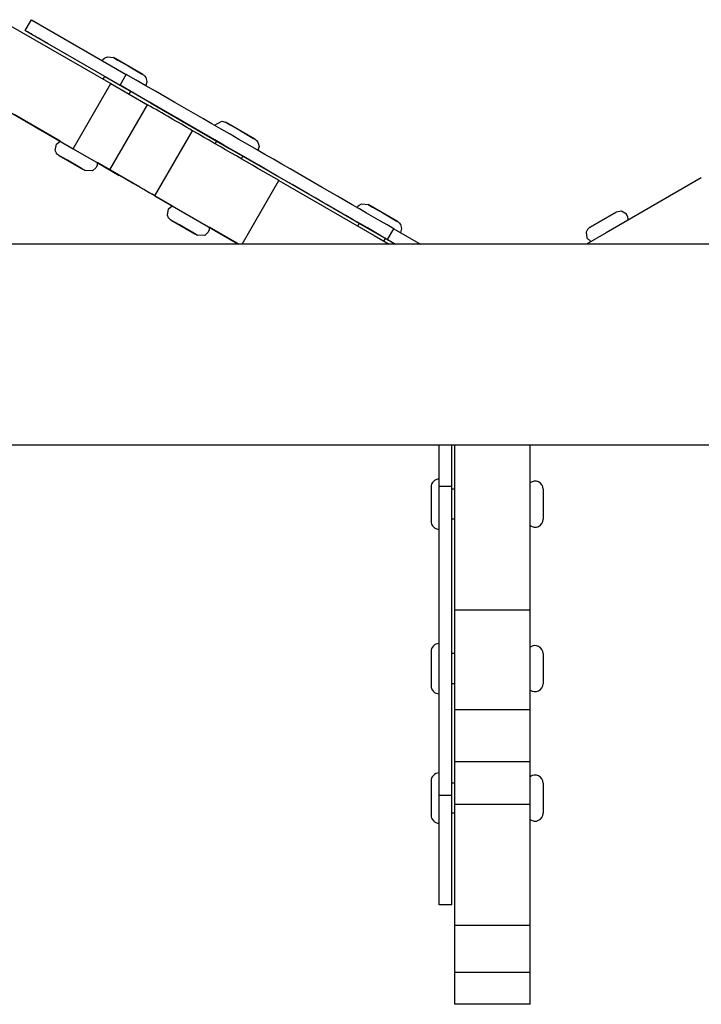
# Model space of a CAD drawing. Units: millimetres. Extents: x 839 to 7773, y -2546 to 1428.
# Drawn here: x 5205 to 5314, y -1064 to -907 of the extents above; entities that cross this region are included whole.
import ezdxf

# ---------------------------------------------------------------- set-up
doc = ezdxf.new("R2010")
doc.units = ezdxf.units.MM

# ---------------------------------------------------------------- blocks, each defined once
blk = doc.blocks.new('МК-12')
for p, q in [((2792.63, -349.95), (2793.63, -348.22)), ((2793.63, -348.22), (2808.72, -356.93)), ((2789.55, -348.75), (2806.23, -358.38)), ((2792.97, -350.15), (2792.63, -349.95)), ((2792.63, -349.95), (2807.72, -358.66)), ((2796.14, -351.98), (2795.28, -351.48)), ((2798.03, -353.07), (2795.8, -351.78)), ((2795.8, -351.78), (2796.14, -351.97)), ((2795.8, -351.78), (2795.8, -351.78)), ((2796.14, -351.97), (2796.14, -351.98)), ((2805.29, -357.26), (2798.03, -353.07)), ((2804.97, -354.62), (2805.05, -354.52)), ((2805.05, -354.52), (2805.24, -354.34)), ((2805.24, -354.34), (2805.7, -354.12)), ((2805.7, -354.12), (2806.67, -354.25)), ((2806.67, -354.25), (2806.68, -354.25)), ((2806.68, -354.25), (2806.68, -354.25)), ((2806.68, -354.25), (2806.68, -354.25)), ((2806.68, -354.25), (2806.68, -354.25)), ((2806.68, -354.25), (2806.68, -354.25)), ((2806.68, -354.25), (2806.68, -354.25)), ((2806.68, -354.25), (2806.68, -354.25)), ((2806.68, -354.25), (2806.68, -354.25)), ((2806.68, -354.25), (2806.68, -354.25)), ((2806.68, -354.25), (2806.68, -354.25)), ((2806.68, -354.25), (2806.68, -354.25)), ((2806.68, -354.25), (2806.68, -354.25)), ((2806.68, -354.25), (2806.68, -354.25)), ((2806.68, -354.25), (2806.68, -354.25)), ((2806.68, -354.25), (2806.68, -354.25)), ((2806.68, -354.25), (2806.68, -354.25)), ((2806.68, -354.25), (2806.68, -354.25)), ((2806.68, -354.25), (2806.68, -354.25)), ((2806.68, -354.25), (2806.68, -354.25)), ((2806.68, -354.25), (2806.68, -354.25)), ((2806.68, -354.25), (2806.68, -354.25)), ((2806.68, -354.25), (2806.69, -354.26)), ((2811.36, -356.95), (2806.68, -354.25)), ((2806.69, -354.26), (2806.73, -354.28)), ((2806.73, -354.28), (2806.86, -354.36)), ((2806.86, -354.36), (2807.39, -354.66)), ((2804.9, -354.73), (2804.9, -354.72)), ((2804.9, -354.72), (2804.91, -354.72)), ((2804.9, -354.73), (2804.9, -354.73)), ((2804.91, -354.71), (2804.92, -354.7)), ((2804.91, -354.72), (2804.91, -354.71)), ((2804.91, -354.72), (2804.91, -354.72)), ((2804.92, -354.7), (2804.94, -354.67)), ((2804.94, -354.67), (2804.97, -354.62)), ((2807.39, -354.66), (2809, -355.59)), ((2809, -355.59), (2811.15, -356.83)), ((2805.04, -357.69), (2805.29, -357.26)), ((2805.2, -357.21), (2809.53, -359.71)), ((2805.29, -357.26), (2805.2, -357.21)), ((2807.72, -358.66), (2808.72, -356.93)), ((2811.15, -356.83), (2811.35, -356.95)), ((2811.35, -356.95), (2811.36, -356.95)), ((2811.36, -356.95), (2811.36, -356.95)), ((2811.36, -356.95), (2811.36, -356.95)), ((2811.36, -356.95), (2811.36, -356.95)), ((2811.36, -356.95), (2811.36, -356.95)), ((2811.36, -356.95), (2811.36, -356.95)), ((2811.36, -356.95), (2811.36, -356.96)), ((2811.36, -356.96), (2811.37, -356.96)), ((2811.37, -356.96), (2811.37, -356.96)), ((2811.37, -356.96), (2811.38, -356.97)), ((2811.38, -356.97), (2811.4, -356.98)), ((2811.4, -356.98), (2811.43, -357)), ((2811.43, -357), (2811.5, -357.05)), ((2811.5, -357.05), (2811.63, -357.16)), ((2811.63, -357.16), (2811.84, -357.44)), ((2811.84, -357.44), (2812.01, -358.09)), ((2783.55, -359.14), (2800.23, -368.77)), ((2800.23, -368.77), (2806.23, -358.38)), ((2806.23, -358.38), (2812.1, -361.77)), ((2812.01, -358.09), (2811.83, -358.73)), ((2811.83, -358.73), (2811.83, -358.73)), ((2809.2, -360.09), (2809.45, -359.66)), ((2809.53, -359.71), (2809.45, -359.66)), ((2816.04, -363.46), (2809.45, -359.66)), ((2806.1, -372.16), (2812.1, -361.77)), ((2812.57, -361.46), (2812.56, -361.45)), ((2812.56, -361.45), (2825.08, -368.68)), ((2812.56, -361.45), (2812.56, -361.45)), ((2823.15, -367.57), (2812.57, -361.46)), ((2798.16, -367.58), (2790.84, -363.35)), ((2832.76, -373.12), (2816.04, -363.46)), ((2798.16, -367.58), (2793.76, -365.04)), ((2793.76, -365.04), (2794.85, -365.67)), ((2793.76, -365.04), (2793.76, -365.04)), ((2822.76, -365.04), (2823.93, -364.39)), ((2823.93, -364.39), (2824.54, -364.56)), ((2824.54, -364.56), (2824.54, -364.56)), ((2824.54, -364.56), (2824.54, -364.56)), ((2824.54, -364.56), (2824.54, -364.56)), ((2824.54, -364.56), (2824.54, -364.56)), ((2824.54, -364.56), (2824.54, -364.56)), ((2824.54, -364.56), (2824.54, -364.56)), ((2824.54, -364.56), (2824.54, -364.56)), ((2824.54, -364.56), (2824.54, -364.56)), ((2824.54, -364.56), (2824.54, -364.56)), ((2824.54, -364.56), (2824.54, -364.56)), ((2824.54, -364.56), (2824.54, -364.56)), ((2824.54, -364.56), (2824.54, -364.56)), ((2824.54, -364.56), (2824.54, -364.56)), ((2824.54, -364.56), (2824.54, -364.56)), ((2824.54, -364.56), (2824.54, -364.56)), ((2824.54, -364.56), (2824.54, -364.56)), ((2824.54, -364.56), (2824.54, -364.56)), ((2824.54, -364.56), (2824.54, -364.56)), ((2824.54, -364.56), (2824.54, -364.56)), ((2824.54, -364.56), (2824.54, -364.56)), ((2824.54, -364.56), (2824.54, -364.56)), ((2824.54, -364.56), (2824.55, -364.57)), ((2829.22, -367.26), (2824.54, -364.56)), ((2824.55, -364.57), (2824.59, -364.59)), ((2824.59, -364.59), (2824.73, -364.67)), ((2824.73, -364.67), (2825.25, -364.97)), ((2825.25, -364.97), (2826.87, -365.9)), ((2794.85, -365.67), (2794.85, -365.67)), ((2794.85, -365.67), (2797.99, -367.48)), ((2813.27, -376.3), (2819.27, -365.91)), ((2826.87, -365.9), (2829.01, -367.14)), ((2829.01, -367.14), (2829.21, -367.26)), ((2797.41, -369.04), (2797.58, -368.07)), ((2797.58, -368.07), (2798.16, -367.58)), ((2797.99, -367.48), (2798.16, -367.58)), ((2797.99, -367.48), (2797.99, -367.48)), ((2798.16, -367.58), (2798.16, -367.58)), ((2822.9, -368), (2823.15, -367.57)), ((2823.06, -367.52), (2827.39, -370.02)), ((2823.15, -367.57), (2823.06, -367.52)), ((2825.08, -368.68), (2832.76, -373.12)), ((2829.22, -367.26), (2829.22, -367.26)), ((2829.22, -367.26), (2829.22, -367.26)), ((2829.22, -367.26), (2829.22, -367.26)), ((2829.22, -367.26), (2829.22, -367.27)), ((2829.22, -367.27), (2829.22, -367.27)), ((2829.22, -367.27), (2829.22, -367.27)), ((2829.22, -367.27), (2829.23, -367.27)), ((2829.23, -367.27), (2829.23, -367.27)), ((2829.23, -367.27), (2829.23, -367.27)), ((2829.23, -367.27), (2829.24, -367.28)), ((2829.24, -367.28), (2829.26, -367.29)), ((2829.26, -367.29), (2829.3, -367.31)), ((2829.3, -367.31), (2829.37, -367.36)), ((2829.37, -367.36), (2829.49, -367.48)), ((2829.49, -367.48), (2829.7, -367.75)), ((2829.87, -368.4), (2829.69, -369.04)), ((2829.7, -367.75), (2829.87, -368.4)), ((2797.61, -369.49), (2797.41, -369.04)), ((2797.78, -369.68), (2797.61, -369.49)), ((2797.87, -369.76), (2797.78, -369.68)), ((2797.92, -369.8), (2797.87, -369.76)), ((2797.95, -369.82), (2797.92, -369.8)), ((2797.96, -369.83), (2797.95, -369.82)), ((2797.98, -369.84), (2797.96, -369.83)), ((2797.99, -369.84), (2797.98, -369.84)), ((2797.98, -369.84), (2797.98, -369.84)), ((2797.99, -369.85), (2797.99, -369.84)), ((2798, -369.85), (2797.99, -369.85)), ((2797.99, -369.85), (2797.99, -369.85)), ((2797.99, -369.85), (2797.99, -369.85)), ((2798.01, -369.85), (2798, -369.85)), ((2798, -369.85), (2798, -369.85)), ((2798, -369.85), (2798, -369.85)), ((2798, -369.85), (2798, -369.85)), ((2798, -369.85), (2798, -369.85)), ((2798, -369.85), (2798, -369.85)), ((2798, -369.85), (2798, -369.85)), ((2798, -369.85), (2798, -369.85)), ((2798, -369.85), (2798, -369.85)), ((2798.01, -369.86), (2798.01, -369.85)), ((2798.01, -369.85), (2798.01, -369.85)), ((2798.01, -369.85), (2798.01, -369.85)), ((2798.01, -369.85), (2798.01, -369.85)), ((2798.08, -369.9), (2798.01, -369.86)), ((2798.01, -369.86), (2798.01, -369.86)), ((2798.01, -369.86), (2798.01, -369.86)), ((2798.01, -369.86), (2798.01, -369.86)), ((2798.01, -369.86), (2798.01, -369.86)), ((2798.01, -369.86), (2798.01, -369.86)), ((2798.01, -369.86), (2798.01, -369.86)), ((2798.01, -369.86), (2798.01, -369.86)), ((2798.01, -369.86), (2798.01, -369.86)), ((2798.01, -369.86), (2798.01, -369.86)), ((2798.01, -369.86), (2798.01, -369.86)), ((2798.01, -369.86), (2798.01, -369.86)), ((2798.01, -369.86), (2798.01, -369.86)), ((2798.01, -369.86), (2798.01, -369.86)), ((2798.01, -369.86), (2798.01, -369.86)), ((2798.01, -369.86), (2798.01, -369.86)), ((2798.01, -369.86), (2798.01, -369.86)), ((2798.01, -369.86), (2798.01, -369.86)), ((2798.01, -369.86), (2798.01, -369.86)), ((2798.01, -369.86), (2798.01, -369.86)), ((2798.01, -369.86), (2798.01, -369.86)), ((2798.01, -369.86), (2798.01, -369.86)), ((2798.01, -369.86), (2798.01, -369.86)), ((2798.01, -369.86), (2798.01, -369.86)), ((2798.01, -369.86), (2798.01, -369.86)), ((2798.01, -369.86), (2798.01, -369.86)), ((2798.01, -369.86), (2801.77, -372.03)), ((2799.33, -370.62), (2798.08, -369.9)), ((2800.23, -368.77), (2806.1, -372.16)), ((2827.06, -370.4), (2827.31, -369.97)), ((2840.74, -377.73), (2827.31, -369.97)), ((2827.39, -370.02), (2827.31, -369.97)), ((2801.6, -371.93), (2799.33, -370.62)), ((2803.92, -371.78), (2803.33, -372.32)), ((2804.06, -371.4), (2803.92, -371.78)), ((2804.08, -371.19), (2804.06, -371.4)), ((2804.07, -370.99), (2804.07, -370.99)), ((2804.07, -370.99), (2804.07, -370.99)), ((2804.07, -370.99), (2804.07, -370.99)), ((2804.07, -370.99), (2804.07, -370.99)), ((2804.07, -370.99), (2804.07, -371)), ((2810.85, -374.9), (2804.07, -370.99)), ((2804.07, -370.99), (2807.59, -373.02)), ((2807.59, -373.02), (2804.07, -370.99)), ((2804.07, -371), (2804.07, -371)), ((2804.07, -371), (2804.08, -371.01)), ((2804.08, -371.01), (2804.08, -371.04)), ((2804.08, -371.04), (2804.08, -371.09)), ((2804.08, -371.09), (2804.08, -371.19)), ((2801.77, -372.03), (2801.6, -371.93)), ((2801.87, -372.08), (2801.77, -372.03)), ((2801.77, -372.03), (2802.17, -372.26)), ((2802.09, -372.21), (2801.87, -372.08)), ((2802.15, -372.25), (2802.09, -372.21)), ((2802.17, -372.26), (2802.15, -372.25)), ((2803.33, -372.32), (2802.17, -372.26)), ((2802.17, -372.26), (2802.17, -372.26)), ((2802.17, -372.26), (2802.17, -372.26)), ((2802.17, -372.26), (2802.17, -372.26)), ((2802.17, -372.26), (2802.17, -372.26)), ((2802.17, -372.26), (2802.17, -372.26)), ((2802.17, -372.26), (2802.17, -372.26)), ((2802.17, -372.26), (2802.17, -372.26)), ((2802.17, -372.26), (2802.17, -372.26)), ((2802.17, -372.26), (2802.17, -372.26)), ((2802.17, -372.26), (2802.17, -372.26)), ((2802.17, -372.26), (2802.17, -372.26)), ((2802.17, -372.26), (2802.17, -372.26)), ((2802.17, -372.26), (2802.17, -372.26)), ((2802.17, -372.26), (2802.17, -372.26)), ((2802.17, -372.26), (2802.17, -372.26)), ((2802.17, -372.26), (2802.17, -372.26)), ((2802.17, -372.26), (2802.17, -372.26)), ((2802.17, -372.26), (2802.17, -372.26)), ((2802.17, -372.26), (2802.17, -372.26)), ((2802.17, -372.26), (2802.17, -372.26)), ((2802.17, -372.26), (2802.17, -372.26)), ((2802.17, -372.26), (2802.17, -372.26)), ((2802.17, -372.26), (2802.17, -372.26)), ((2802.17, -372.26), (2802.17, -372.26)), ((2802.17, -372.26), (2802.17, -372.26)), ((2802.17, -372.26), (2802.17, -372.26)), ((2802.17, -372.26), (2802.17, -372.26)), ((2802.17, -372.26), (2802.17, -372.26)), ((2802.17, -372.26), (2802.17, -372.26)), ((2802.17, -372.26), (2802.17, -372.26)), ((2802.17, -372.26), (2802.17, -372.26)), ((2802.17, -372.26), (2802.17, -372.26)), ((2802.17, -372.26), (2802.17, -372.26)), ((2900.34, -373.43), (2885.19, -382.18)), ((2816.02, -377.89), (2810.85, -374.9)), ((2827.2, -384), (2833.05, -373.86)), ((2833.05, -373.86), (2848.2, -382.61)), ((2813.27, -376.3), (2826.61, -384)), ((2815.44, -378.38), (2816.02, -377.89)), ((2816.02, -377.89), (2816.02, -377.89)), ((2845.85, -380.68), (2840.74, -377.73)), ((2845.47, -378.14), (2845.48, -378.13)), ((2845.47, -378.14), (2845.47, -378.14)), ((2845.47, -378.14), (2845.47, -378.14)), ((2845.48, -378.12), (2845.5, -378.09)), ((2845.48, -378.13), (2845.48, -378.12)), ((2845.5, -378.09), (2845.54, -378.04)), ((2845.54, -378.04), (2845.62, -377.94)), ((2845.62, -377.94), (2845.81, -377.76)), ((2845.81, -377.76), (2846.27, -377.54)), ((2846.27, -377.54), (2847.24, -377.67)), ((2847.24, -377.67), (2847.24, -377.67)), ((2847.24, -377.67), (2847.24, -377.67)), ((2847.24, -377.67), (2847.24, -377.67)), ((2847.24, -377.67), (2847.24, -377.67)), ((2847.24, -377.67), (2847.24, -377.67)), ((2847.24, -377.67), (2847.24, -377.67)), ((2847.24, -377.67), (2847.24, -377.67)), ((2847.24, -377.67), (2847.24, -377.67)), ((2847.24, -377.67), (2847.24, -377.67)), ((2847.24, -377.67), (2847.24, -377.67)), ((2847.24, -377.67), (2847.24, -377.67)), ((2847.24, -377.67), (2847.24, -377.67)), ((2847.24, -377.67), (2847.24, -377.67)), ((2847.24, -377.67), (2847.24, -377.67)), ((2847.24, -377.67), (2847.24, -377.67)), ((2847.24, -377.67), (2847.24, -377.67)), ((2847.24, -377.67), (2847.24, -377.67)), ((2847.24, -377.67), (2847.24, -377.67)), ((2847.24, -377.67), (2847.24, -377.67)), ((2847.24, -377.67), (2847.24, -377.67)), ((2847.24, -377.67), (2847.25, -377.67)), ((2851.92, -380.37), (2847.24, -377.67)), ((2847.25, -377.67), (2847.26, -377.68)), ((2847.26, -377.68), (2847.29, -377.7)), ((2847.29, -377.7), (2847.43, -377.78)), ((2847.43, -377.78), (2847.95, -378.08)), ((2847.95, -378.08), (2849.57, -379.01)), ((2815.27, -379.35), (2815.44, -378.38)), ((2815.47, -379.8), (2815.27, -379.35)), ((2845.47, -378.15), (2845.47, -378.14)), ((2845.47, -378.14), (2845.47, -378.14)), ((2849.57, -379.01), (2851.71, -380.25)), ((2882.61, -381.3), (2886.76, -378.9)), ((2886.75, -378.91), (2882.61, -381.3)), ((2886.76, -378.91), (2886.75, -378.91)), ((2886.77, -378.9), (2886.76, -378.9)), ((2886.76, -378.9), (2886.76, -378.9)), ((2886.76, -378.9), (2886.76, -378.9)), ((2886.76, -378.9), (2886.76, -378.9)), ((2886.76, -378.9), (2886.76, -378.9)), ((2886.76, -378.9), (2886.76, -378.9)), ((2886.76, -378.9), (2886.76, -378.9)), ((2886.76, -378.9), (2886.76, -378.9)), ((2886.76, -378.9), (2886.76, -378.9)), ((2886.76, -378.9), (2886.76, -378.9)), ((2886.76, -378.9), (2886.76, -378.9)), ((2886.76, -378.9), (2886.76, -378.9)), ((2886.76, -378.9), (2886.76, -378.9)), ((2886.76, -378.9), (2886.76, -378.9)), ((2886.76, -378.9), (2886.76, -378.9)), ((2886.76, -378.9), (2886.76, -378.9)), ((2886.76, -378.9), (2886.76, -378.9)), ((2886.76, -378.9), (2886.76, -378.9)), ((2886.76, -378.9), (2886.76, -378.9)), ((2886.76, -378.9), (2886.76, -378.9)), ((2886.76, -378.9), (2886.76, -378.9)), ((2886.76, -378.9), (2886.76, -378.9)), ((2886.76, -378.9), (2886.76, -378.9)), ((2886.76, -378.9), (2886.76, -378.9)), ((2886.76, -378.9), (2886.76, -378.9)), ((2886.76, -378.9), (2886.76, -378.9)), ((2886.76, -378.9), (2886.76, -378.9)), ((2886.76, -378.9), (2886.76, -378.9)), ((2887.61, -378.75), (2886.77, -378.9)), ((2886.77, -378.9), (2886.77, -378.9)), ((2886.77, -378.9), (2886.77, -378.9)), ((2886.77, -378.9), (2886.77, -378.9)), ((2886.77, -378.9), (2886.77, -378.9)), ((2886.77, -378.9), (2886.77, -378.9)), ((2886.77, -378.9), (2886.77, -378.9)), ((2886.77, -378.9), (2886.77, -378.9)), ((2888.41, -379.23), (2887.61, -378.75)), ((2888.63, -379.67), (2888.41, -379.23)), ((2888.67, -379.92), (2888.63, -379.67)), ((2815.64, -379.99), (2815.47, -379.8)), ((2815.73, -380.08), (2815.64, -379.99)), ((2815.78, -380.11), (2815.73, -380.08)), ((2815.81, -380.13), (2815.78, -380.11)), ((2815.82, -380.14), (2815.81, -380.13)), ((2815.84, -380.15), (2815.82, -380.14)), ((2815.85, -380.16), (2815.84, -380.15)), ((2815.84, -380.15), (2815.84, -380.15)), ((2815.86, -380.16), (2815.85, -380.16)), ((2815.85, -380.16), (2815.85, -380.16)), ((2815.85, -380.16), (2815.85, -380.16)), ((2815.87, -380.17), (2815.86, -380.16)), ((2815.86, -380.16), (2815.86, -380.16)), ((2815.86, -380.16), (2815.86, -380.16)), ((2815.86, -380.16), (2815.86, -380.16)), ((2815.86, -380.16), (2815.86, -380.16)), ((2815.86, -380.16), (2815.86, -380.16)), ((2815.86, -380.16), (2815.86, -380.16)), ((2815.86, -380.16), (2815.86, -380.16)), ((2815.87, -380.17), (2815.87, -380.17)), ((2815.87, -380.17), (2815.87, -380.17)), ((2815.87, -380.17), (2815.87, -380.17)), ((2815.87, -380.17), (2815.87, -380.17)), ((2815.87, -380.17), (2815.87, -380.17)), ((2815.87, -380.17), (2815.87, -380.17)), ((2815.87, -380.17), (2815.87, -380.17)), ((2815.87, -380.17), (2815.87, -380.17)), ((2815.87, -380.17), (2815.87, -380.17)), ((2815.87, -380.17), (2815.87, -380.17)), ((2815.87, -380.17), (2815.87, -380.17)), ((2815.87, -380.17), (2815.87, -380.17)), ((2815.87, -380.17), (2815.87, -380.17)), ((2815.87, -380.17), (2815.87, -380.17)), ((2815.87, -380.17), (2815.87, -380.17)), ((2815.87, -380.17), (2815.87, -380.17)), ((2815.87, -380.17), (2815.87, -380.17)), ((2815.87, -380.17), (2815.87, -380.17)), ((2815.87, -380.17), (2815.87, -380.17)), ((2815.94, -380.21), (2815.87, -380.17)), ((2815.87, -380.17), (2815.87, -380.17)), ((2815.87, -380.17), (2815.87, -380.17)), ((2815.87, -380.17), (2815.87, -380.17)), ((2815.87, -380.17), (2815.87, -380.17)), ((2815.87, -380.17), (2815.87, -380.17)), ((2815.87, -380.17), (2815.87, -380.17)), ((2815.87, -380.17), (2815.87, -380.17)), ((2815.87, -380.17), (2815.87, -380.17)), ((2815.87, -380.17), (2815.87, -380.17)), ((2815.87, -380.17), (2815.87, -380.17)), ((2815.87, -380.17), (2815.87, -380.17)), ((2815.87, -380.17), (2815.87, -380.17)), ((2815.87, -380.17), (2819.63, -382.34)), ((2817.2, -380.93), (2815.94, -380.21)), ((2819.47, -382.24), (2817.2, -380.93)), ((2845.6, -381.11), (2845.85, -380.68)), ((2845.77, -380.63), (2850.1, -383.13)), ((2845.85, -380.68), (2845.77, -380.63)), ((2851.71, -380.25), (2851.92, -380.37)), ((2851.92, -380.37), (2851.92, -380.37)), ((2851.92, -380.37), (2851.92, -380.37)), ((2851.92, -380.37), (2851.92, -380.37)), ((2851.92, -380.37), (2851.92, -380.37)), ((2851.92, -380.37), (2851.92, -380.37)), ((2851.92, -380.37), (2851.93, -380.37)), ((2851.93, -380.37), (2851.93, -380.38)), ((2851.93, -380.38), (2851.93, -380.38)), ((2851.93, -380.38), (2851.94, -380.38)), ((2851.94, -380.38), (2851.94, -380.38)), ((2851.94, -380.38), (2851.96, -380.4)), ((2851.96, -380.4), (2852, -380.42)), ((2852, -380.42), (2852.07, -380.47)), ((2852.07, -380.47), (2852.2, -380.58)), ((2852.2, -380.58), (2852.4, -380.86)), ((2852.4, -380.86), (2852.57, -381.51)), ((2888.66, -380.17), (2888.66, -380.17)), ((2888.66, -380.17), (2888.66, -380.17)), ((2888.66, -380.17), (2888.66, -380.17)), ((2888.66, -380.17), (2888.66, -380.17)), ((2888.66, -380.17), (2888.67, -380.17)), ((2888.67, -380.05), (2888.67, -379.92)), ((2888.67, -380.11), (2888.67, -380.05)), ((2888.67, -380.14), (2888.67, -380.11)), ((2888.67, -380.16), (2888.67, -380.14)), ((2888.67, -380.17), (2888.67, -380.16)), ((2888.67, -380.16), (2888.67, -380.16)), ((2819.63, -382.34), (2819.47, -382.24)), ((2819.73, -382.4), (2819.63, -382.34)), ((2819.63, -382.34), (2820.03, -382.57)), ((2819.95, -382.53), (2819.73, -382.4)), ((2820.01, -382.56), (2819.95, -382.53)), ((2820.03, -382.57), (2820.01, -382.56)), ((2820.04, -382.57), (2820.03, -382.57)), ((2820.03, -382.57), (2820.03, -382.57)), ((2820.03, -382.57), (2820.03, -382.57)), ((2820.03, -382.57), (2820.03, -382.57)), ((2820.03, -382.57), (2820.03, -382.57)), ((2820.03, -382.57), (2820.03, -382.57)), ((2820.03, -382.57), (2820.03, -382.57)), ((2820.03, -382.57), (2820.03, -382.57)), ((2820.03, -382.57), (2820.03, -382.57)), ((2820.03, -382.57), (2820.03, -382.57)), ((2820.03, -382.57), (2820.03, -382.57)), ((2820.03, -382.57), (2820.03, -382.57)), ((2820.03, -382.57), (2820.03, -382.57)), ((2820.03, -382.57), (2820.03, -382.57)), ((2820.03, -382.57), (2820.03, -382.57)), ((2820.03, -382.57), (2820.03, -382.57)), ((2820.03, -382.57), (2820.03, -382.57)), ((2820.03, -382.57), (2820.03, -382.57)), ((2820.03, -382.57), (2820.03, -382.57)), ((2820.03, -382.57), (2820.03, -382.57)), ((2820.03, -382.57), (2820.03, -382.57)), ((2820.03, -382.57), (2820.03, -382.57)), ((2820.03, -382.57), (2820.03, -382.57)), ((2820.03, -382.57), (2820.03, -382.57)), ((2820.03, -382.57), (2820.03, -382.57)), ((2820.03, -382.57), (2820.03, -382.57)), ((2820.03, -382.57), (2820.03, -382.57)), ((2820.03, -382.57), (2820.03, -382.57)), ((2820.03, -382.57), (2820.03, -382.57)), ((2820.03, -382.57), (2820.03, -382.57)), ((2820.03, -382.57), (2820.03, -382.57)), ((2820.03, -382.57), (2820.03, -382.57)), ((2820.03, -382.57), (2820.03, -382.57)), ((2821.22, -382.62), (2820.04, -382.57)), ((2821.79, -382.08), (2821.22, -382.62)), ((2821.92, -381.7), (2821.79, -382.08)), ((2821.94, -381.5), (2821.92, -381.7)), ((2821.93, -381.3), (2821.93, -381.3)), ((2821.93, -381.3), (2821.93, -381.3)), ((2821.93, -381.3), (2821.93, -381.3)), ((2821.93, -381.3), (2821.93, -381.31)), ((2826.31, -383.83), (2821.93, -381.3)), ((2821.93, -381.31), (2821.93, -381.31)), ((2821.93, -381.31), (2821.94, -381.31)), ((2821.94, -381.31), (2821.94, -381.33)), ((2821.94, -381.33), (2821.94, -381.35)), ((2821.94, -381.35), (2821.94, -381.4)), ((2821.94, -381.4), (2821.94, -381.5)), ((2848.2, -382.61), (2850.61, -384)), ((2850.34, -383.27), (2851.34, -381.54)), ((2851.34, -381.54), (2855.61, -384)), ((2852.57, -381.51), (2852.4, -382.15)), ((2852.4, -382.15), (2852.4, -382.15)), ((2882.22, -381.64), (2882.01, -382.07)), ((2882.01, -382.07), (2882.11, -383)), ((2885.19, -382.18), (2882.03, -384)), ((2882.38, -381.47), (2882.22, -381.64)), ((2882.48, -381.39), (2882.38, -381.47)), ((2882.52, -381.35), (2882.48, -381.39)), ((2882.55, -381.34), (2882.52, -381.35)), ((2882.56, -381.33), (2882.55, -381.34)), ((2882.58, -381.32), (2882.56, -381.33)), ((2882.59, -381.31), (2882.58, -381.32)), ((2882.58, -381.32), (2882.58, -381.32)), ((2882.6, -381.31), (2882.59, -381.31)), ((2882.59, -381.31), (2882.59, -381.31)), ((2882.59, -381.31), (2882.59, -381.31)), ((2882.59, -381.31), (2882.59, -381.31)), ((2882.61, -381.3), (2882.6, -381.3)), ((2882.6, -381.3), (2882.6, -381.3)), ((2882.6, -381.3), (2882.6, -381.3)), ((2882.6, -381.3), (2882.6, -381.3)), ((2882.6, -381.3), (2882.6, -381.3)), ((2882.6, -381.3), (2882.6, -381.3)), ((2882.6, -381.3), (2882.6, -381.3)), ((2882.6, -381.3), (2882.6, -381.3)), ((2882.6, -381.3), (2882.6, -381.3)), ((2882.6, -381.3), (2882.6, -381.3)), ((2882.6, -381.3), (2882.6, -381.3)), ((2882.6, -381.3), (2882.6, -381.31)), ((2882.6, -381.31), (2882.6, -381.31)), ((2882.6, -381.31), (2882.6, -381.31)), ((2882.6, -381.31), (2882.6, -381.31)), ((2882.6, -381.31), (2882.6, -381.31)), ((2882.6, -381.31), (2882.6, -381.31)), ((2882.6, -381.31), (2882.6, -381.31)), ((2882.6, -381.31), (2882.6, -381.31)), ((2882.6, -381.31), (2882.6, -381.31)), ((2882.6, -381.31), (2882.6, -381.31)), ((2882.6, -381.31), (2882.6, -381.31)), ((2882.6, -381.31), (2882.6, -381.31)), ((2882.6, -381.31), (2882.6, -381.31)), ((2882.61, -381.3), (2882.61, -381.3)), ((2882.61, -381.3), (2882.61, -381.3)), ((2882.61, -381.3), (2882.61, -381.3)), ((2882.61, -381.3), (2882.61, -381.3)), ((2882.61, -381.3), (2882.61, -381.3)), ((2882.61, -381.3), (2882.61, -381.3)), ((2882.61, -381.3), (2882.61, -381.3)), ((2882.61, -381.3), (2882.61, -381.3)), ((2882.61, -381.3), (2882.61, -381.3)), ((2882.61, -381.3), (2882.61, -381.3)), ((2882.61, -381.3), (2882.61, -381.3)), ((2882.61, -381.3), (2882.61, -381.3)), ((2882.61, -381.3), (2882.61, -381.3)), ((2882.61, -381.3), (2882.61, -381.3)), ((2882.61, -381.3), (2882.61, -381.3)), ((2882.61, -381.3), (2882.61, -381.3)), ((2882.61, -381.3), (2882.61, -381.3)), ((2882.61, -381.3), (2882.61, -381.3)), ((2882.61, -381.3), (2882.61, -381.3)), ((2882.61, -381.3), (2882.61, -381.3)), ((2882.61, -381.3), (2882.61, -381.3)), ((2882.61, -381.3), (2882.61, -381.3)), ((2882.61, -381.3), (2882.61, -381.3)), ((2882.61, -381.3), (2882.61, -381.3)), ((2882.61, -381.3), (2882.61, -381.3)), ((2882.61, -381.3), (2882.61, -381.3)), ((2882.61, -381.3), (2882.61, -381.3)), ((2882.61, -381.3), (2882.61, -381.3)), ((2882.61, -381.3), (2882.61, -381.3)), ((2882.61, -381.3), (2882.61, -381.3)), ((2882.61, -381.3), (2882.61, -381.3)), ((2882.61, -381.3), (2882.61, -381.3)), ((2882.61, -381.3), (2882.61, -381.3)), ((2882.61, -381.3), (2882.61, -381.3)), ((2882.61, -381.3), (2882.61, -381.3)), ((2882.61, -381.3), (2882.61, -381.3)), ((2882.61, -381.3), (2882.61, -381.3)), ((2882.61, -381.3), (2882.61, -381.3)), ((2882.61, -381.3), (2882.61, -381.3)), ((2882.61, -381.3), (2882.61, -381.3)), ((2882.61, -381.3), (2882.61, -381.3)), ((2882.61, -381.3), (2882.61, -381.3)), ((2882.61, -381.3), (2882.61, -381.3)), ((2882.61, -381.3), (2882.61, -381.3)), ((2882.61, -381.3), (2882.61, -381.3)), ((2882.61, -381.3), (2882.61, -381.3)), ((2882.61, -381.3), (2882.61, -381.3)), ((2882.61, -381.3), (2882.61, -381.3)), ((2882.61, -381.3), (2882.61, -381.3)), ((2882.61, -381.3), (2882.61, -381.3)), ((2882.61, -381.3), (2882.61, -381.3)), ((2882.61, -381.3), (2882.61, -381.3)), ((2882.61, -381.3), (2882.61, -381.3)), ((2882.61, -381.3), (2882.61, -381.3)), ((2882.61, -381.3), (2882.61, -381.3)), ((2882.61, -381.3), (2882.61, -381.3)), ((3021.23, -384), (2363.41, -384)), ((2826.61, -384), (2826.31, -383.83)), ((2849.76, -383.51), (2850.01, -383.08)), ((2850.1, -383.13), (2850.01, -383.08)), ((2851.61, -384), (2850.01, -383.08)), ((2850.34, -383.27), (2851.61, -384)), ((2882.11, -383), (2882.75, -383.58)), ((2882.75, -383.58), (2882.75, -383.58)), ((3025.27, -416), (2359.37, -416)), ((2858.57, -416), (2698.57, -416)), ((2858.57, -422.63), (2858.57, -416)), ((2860.57, -422.63), (2860.57, -416)), ((2861.07, -416), (2860.57, -416)), ((2861.07, -442.31), (2861.07, -416)), ((2873.07, -442.31), (2873.07, -416)), ((3025.27, -416), (2873.07, -416)), ((2857.27, -422.72), (2857.27, -428.12)), ((2858.57, -471.85), (2858.57, -422.63)), ((2860.57, -422.63), (2858.57, -422.63)), ((2860.57, -471.85), (2860.57, -422.63)), ((2861.07, -423.02), (2860.57, -423.02)), ((2875.12, -423.02), (2875.12, -427.82)), ((2861.07, -427.82), (2860.57, -427.82)), ((2861.07, -458.22), (2861.07, -442.31)), ((2873.07, -442.31), (2861.07, -442.31)), ((2873.07, -458.22), (2873.07, -442.31)), ((2857.27, -448.93), (2857.27, -454.33)), ((2861.07, -449.23), (2860.57, -449.23)), ((2875.12, -449.23), (2875.12, -454.03)), ((2861.07, -454.03), (2860.57, -454.03)), ((2873.07, -458.22), (2861.07, -458.22)), ((2861.07, -466.5), (2861.07, -458.22)), ((2873.07, -466.5), (2873.07, -458.22)), ((2873.07, -466.5), (2861.07, -466.5)), ((2861.07, -473.29), (2861.07, -466.5)), ((2873.07, -473.29), (2873.07, -466.5)), ((2857.27, -469.56), (2857.27, -474.96)), ((2861.07, -469.86), (2860.57, -469.86)), ((2875.12, -469.86), (2875.12, -474.66)), ((2858.57, -489.28), (2858.57, -471.85)), ((2860.57, -471.85), (2858.57, -471.85)), ((2860.57, -489.28), (2860.57, -471.85)), ((2861.07, -492.54), (2861.07, -473.29)), ((2873.07, -473.29), (2861.07, -473.29)), ((2873.07, -492.54), (2873.07, -473.29)), ((2861.07, -474.66), (2860.57, -474.66)), ((2860.57, -489.28), (2858.57, -489.28)), ((2873.07, -492.54), (2861.07, -492.54)), ((2861.07, -500.06), (2861.07, -492.54)), ((2873.07, -500.06), (2873.07, -492.54)), ((2873.07, -500.06), (2861.07, -500.06)), ((2861.07, -505.12), (2861.07, -500.06)), ((2873.07, -505.12), (2873.07, -500.06)), ((2873.07, -505.12), (2861.07, -505.12))]:
    blk.add_line(p, q)
for centre, radius, start, end in [((2858.57, -422.72), 1.3, 90, 180), ((2873.85, -423.02), 1.27, 0, 127.4337), ((2858.57, -428.12), 1.3, 180, 270), ((2873.85, -427.82), 1.27, 232.5663, 0), ((2858.57, -448.93), 1.3, 90, 180), ((2873.85, -449.23), 1.27, 0, 127.4337), ((2858.57, -454.33), 1.3, 180, 270), ((2873.85, -454.03), 1.27, 232.5663, 0), ((2858.57, -469.56), 1.3, 90, 180), ((2873.85, -469.86), 1.27, 0, 127.4337), ((2858.57, -474.96), 1.3, 180, 270), ((2873.85, -474.66), 1.27, 232.5663, 0)]:
    blk.add_arc(centre, radius, start, end)
for centre, major_axis, start_param, end_param in [((1939.57, 142.56), (882.76, -509.66), 0.248186, 0.258619), ((2770.22, -334.7), (-102.71, 59.3), 3.801826, 4.328118), ((2769.22, -336.43), (-102.71, 59.3), 3.801826, 4.328118), ((2760.28, -331.85), (-140.51, 81.12), 4.279113, 4.334646), ((2714.94, -305.67), (-205.86, 118.85), 4.101302, 4.180893), ((2754.28, -342.24), (-140.51, 81.12), 4.279113, 4.334646)]:
    blk.add_ellipse(centre, major_axis=major_axis, ratio=0.000001, start_param=start_param, end_param=end_param)

msp = doc.modelspace()

# ---------------------------------------------------------------- block references
msp.add_blockref('МК-12', (2413.38, -558.8))

doc.saveas('drawing.dxf')
